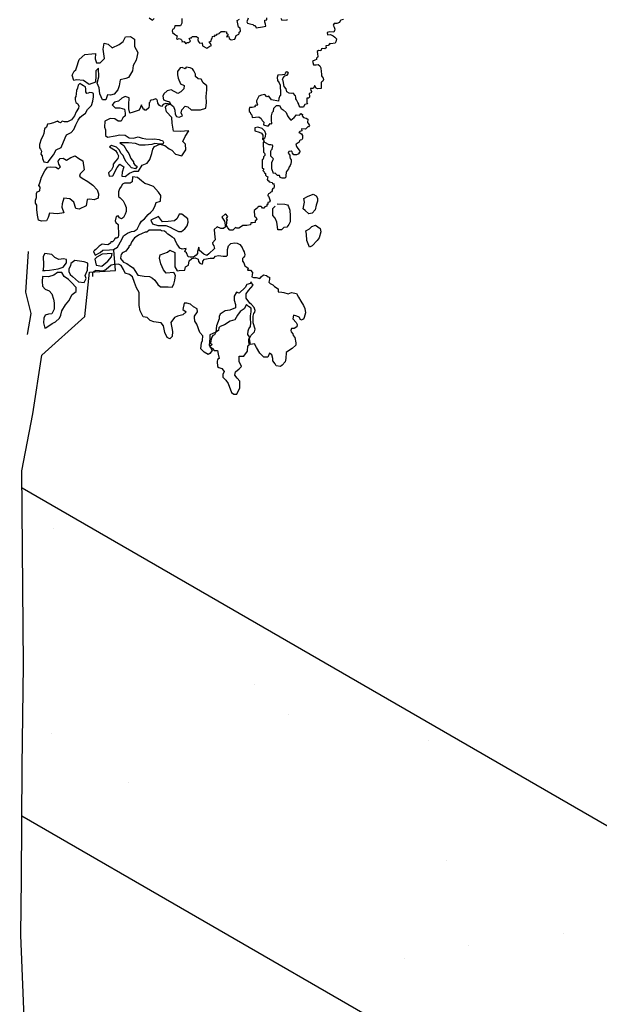
# Model space of a CAD drawing. Units: inches. Extents: x -5013 to -4309, y -528 to -118.
# Drawn here: x -4940 to -4924, y -164 to -137 of the extents above; entities that cross this region are included whole.
import ezdxf

# ---------------------------------------------------------------- set-up
doc = ezdxf.new("R2010")
doc.units = ezdxf.units.IN
doc.header["$MEASUREMENT"] = 0
doc.layers.add('CB', color=252, linetype='Continuous')
doc.layers.add('PLT', color=43, linetype='Continuous')

msp = doc.modelspace()

# ---------------------------------------------------------------- hatches: boundary and pattern name
at = {"layer": 'CB'}
h = msp.add_hatch(dxfattribs=at)
h.set_pattern_fill('AR-SAND', color=256, scale=5, style=0)
h.set_pattern_definition([(37.5, (-3680.111, 208.786), (-0.314967, 9.63412), [0, -7.6, 0, -8.5, 0, -8.125]), (7.5, (-3680.111, 208.786), (8.84888, 14.11073), [0, -4.1, 0, -6.85, 0, -2.625]), (327.5, (-3686.261, 208.786), (15.57071, 0.028295), [0, -2.5, 0, -9, 0, -11.75]), (317.5, (-3686.261, 208.786), (15.03063, 4.38838), [0, -1.25, 0, -5.9, 0, -6.75])])
h.paths.add_polyline_path([(-4934.978, -153.066), (-4934.938, -157.921), (-4934.973, -160.69), (-4934.982, -162.064), (-4899.098, -182.781), (-4925.078, -197.781), (-4908.191, -207.531), (-4874.416, -188.031)])
h.paths.add_polyline_path([(-4945.863, -155.781), (-4935.802, -161.59), (-4935.807, -160.69), (-4935.988, -157.921), (-4935.878, -152.591), (-4935.884, -152.542), (-4944.564, -147.531), (-4978.339, -167.031), (-4971.844, -170.781)])

# ---------------------------------------------------------------- linework, layer by layer
for p, q in [((-4874.416, -188.031), (-4940.174, -150.066)), ((-4899.098, -182.781), (-4940.178, -159.064))]:
    msp.add_line(p, q, dxfattribs=at)
at = {"layer": 'PLT'}
for points in [[(-4931.352, -137.207), (-4931.431, -137.225), (-4931.445, -137.245), (-4931.463, -137.286), (-4931.533, -137.313), (-4931.606, -137.32), (-4931.637, -137.364), (-4931.606, -137.416), (-4931.59, -137.475), (-4931.597, -137.509), (-4931.622, -137.557), (-4931.733, -137.545), (-4931.805, -137.559), (-4931.789, -137.631), (-4931.71, -137.62), (-4931.64, -137.65), (-4931.59, -137.686), (-4931.549, -137.74), (-4931.56, -137.822), (-4931.581, -137.856), (-4931.705, -137.869), (-4931.728, -137.863), (-4931.762, -137.906), (-4931.769, -137.919), (-4931.835, -137.924), (-4931.83, -137.983), (-4931.866, -138.015), (-4931.924, -138.001), (-4931.962, -138.012), (-4931.972, -138.065), (-4932.04, -138.058), (-4932.079, -138.086), (-4932.063, -138.145), (-4932.059, -138.218), (-4932.068, -138.252), (-4932.091, -138.266), (-4932.091, -138.303), (-4932.143, -138.326), (-4932.207, -138.349), (-4932.173, -138.447), (-4932.1, -138.454), (-4932.045, -138.445), (-4932, -138.479), (-4931.98, -138.534), (-4931.971, -138.64), (-4931.961, -138.692), (-4931.958, -138.756), (-4931.938, -138.776), (-4931.909, -138.817), (-4931.903, -138.853), (-4931.919, -138.898), (-4931.951, -138.917), (-4931.968, -138.934), (-4931.968, -138.982), (-4931.968, -139.053), (-4931.968, -139.095), (-4932.071, -139.108), (-4932.106, -139.088), (-4932.139, -139.03), (-4932.152, -139.03), (-4932.168, -139.085), (-4932.194, -139.095), (-4932.255, -139.098), (-4932.246, -139.154), (-4932.232, -139.18), (-4932.238, -139.215), (-4932.278, -139.223), (-4932.296, -139.241), (-4932.29, -139.308), (-4932.287, -139.339), (-4932.31, -139.366), (-4932.363, -139.36), (-4932.363, -139.412), (-4932.357, -139.479), (-4932.345, -139.519), (-4932.415, -139.54), (-4932.421, -139.546), (-4932.45, -139.615), (-4932.546, -139.615), (-4932.566, -139.572), (-4932.581, -139.528), (-4932.604, -139.482), (-4932.627, -139.444), (-4932.645, -139.412), (-4932.665, -139.386), (-4932.665, -139.334), (-4932.671, -139.299), (-4932.735, -139.226), (-4932.793, -139.238), (-4932.845, -139.229), (-4932.909, -139.189), (-4932.926, -139.11), (-4932.985, -139.046), (-4933.008, -138.887), (-4933.031, -138.852), (-4933.01, -138.81), (-4932.968, -138.755), (-4932.896, -138.729), (-4932.859, -138.682), (-4932.884, -138.647), (-4932.924, -138.645), (-4932.95, -138.678), (-4932.968, -138.717), (-4933.027, -138.722), (-4933.158, -138.731), (-4933.173, -138.797), (-4933.162, -138.875), (-4933.118, -138.945), (-4933.096, -139.004), (-4933.081, -139.232), (-4933.081, -139.291), (-4933.099, -139.298), (-4933.129, -139.376), (-4933.133, -139.442), (-4933.332, -139.409), (-4933.398, -139.309), (-4933.454, -139.324), (-4933.509, -139.265), (-4933.605, -139.28), (-4933.675, -139.306), (-4933.741, -139.435), (-4933.741, -139.464), (-4933.709, -139.55), (-4933.736, -139.567), (-4933.767, -139.558), (-4933.784, -139.571), (-4933.778, -139.603), (-4933.86, -139.622), (-4933.932, -139.618), (-4933.944, -139.67), (-4933.944, -139.728), (-4933.917, -139.748), (-4933.912, -139.755), (-4933.909, -139.78), (-4933.903, -139.793), (-4933.884, -139.798), (-4933.868, -139.831), (-4933.864, -139.896), (-4933.765, -139.887), (-4933.675, -139.879), (-4933.611, -139.921), (-4933.581, -139.981), (-4933.538, -140.024), (-4933.551, -140.093), (-4933.461, -140.127), (-4933.413, -140.123), (-4933.362, -140.063), (-4933.332, -140.067), (-4933.319, -140.058), (-4933.328, -139.969), (-4933.328, -139.849), (-4933.319, -139.81), (-4933.315, -139.78), (-4933.298, -139.746), (-4933.276, -139.724), (-4933.268, -139.643), (-4933.195, -139.57), (-4933.109, -139.57), (-4933.066, -139.652), (-4933.01, -139.682), (-4932.929, -139.759), (-4932.886, -139.853), (-4932.851, -139.904), (-4932.8, -139.964), (-4932.706, -139.898), (-4932.64, -139.818), (-4932.56, -139.832), (-4932.543, -139.812), (-4932.521, -139.782), (-4932.477, -139.815), (-4932.491, -139.851), (-4932.45, -139.895), (-4932.375, -139.917), (-4932.334, -139.937), (-4932.339, -140.03), (-4932.317, -140.072), (-4932.287, -140.11), (-4932.312, -140.149), (-4932.336, -140.151), (-4932.394, -140.215), (-4932.505, -140.204), (-4932.499, -140.257), (-4932.553, -140.28), (-4932.58, -140.304), (-4932.553, -140.319), (-4932.506, -140.339), (-4932.483, -140.389), (-4932.483, -140.44), (-4932.479, -140.471), (-4932.495, -140.51), (-4932.545, -140.521), (-4932.561, -140.537), (-4932.573, -140.576), (-4932.654, -140.623), (-4932.666, -140.63), (-4932.643, -140.69), (-4932.608, -140.745), (-4932.569, -140.795), (-4932.542, -140.823), (-4932.58, -140.869), (-4932.58, -140.896), (-4932.639, -140.92), (-4932.717, -140.92), (-4932.756, -140.873), (-4932.763, -140.838), (-4932.791, -140.823), (-4932.853, -140.83), (-4932.869, -140.869), (-4932.83, -140.928), (-4932.83, -140.978), (-4932.818, -141.021), (-4932.791, -141.052), (-4932.791, -141.103), (-4932.795, -141.165), (-4932.818, -141.211), (-4932.834, -141.239), (-4932.841, -141.25), (-4932.865, -141.306), (-4932.919, -141.38), (-4932.931, -141.407), (-4932.939, -141.489), (-4932.939, -141.528), (-4932.962, -141.555), (-4933.04, -141.563), (-4933.091, -141.543), (-4933.099, -141.512), (-4933.106, -141.485), (-4933.134, -141.485), (-4933.169, -141.485), (-4933.196, -141.461), (-4933.212, -141.438), (-4933.227, -141.426), (-4933.27, -141.43), (-4933.321, -141.306), (-4933.324, -141.131), (-4933.289, -141.069), (-4933.278, -141.03), (-4933.305, -141.003), (-4933.348, -140.956), (-4933.348, -140.859), (-4933.348, -140.808), (-4933.34, -140.789), (-4933.309, -140.765), (-4933.293, -140.684), (-4933.305, -140.653), (-4933.344, -140.641), (-4933.391, -140.649), (-4933.508, -140.585), (-4933.544, -140.525), (-4933.544, -140.47), (-4933.513, -140.449), (-4933.493, -140.419), (-4933.488, -140.339), (-4933.513, -140.268), (-4933.584, -140.193), (-4933.705, -140.158), (-4933.785, -140.178), (-4933.785, -140.258), (-4933.669, -140.294), (-4933.604, -140.324), (-4933.569, -140.379), (-4933.569, -140.424), (-4933.574, -140.485), (-4933.544, -140.525), (-4933.544, -140.549), (-4933.561, -140.583), (-4933.548, -140.846), (-4933.519, -140.87), (-4933.508, -140.904), (-4933.508, -140.938), (-4933.548, -140.978), (-4933.55, -140.999), (-4933.556, -141.036), (-4933.59, -141.049), (-4933.582, -141.285), (-4933.553, -141.298), (-4933.548, -141.33), (-4933.564, -141.351), (-4933.553, -141.365), (-4933.521, -141.394), (-4933.527, -141.417), (-4933.513, -141.425), (-4933.49, -141.433), (-4933.498, -141.481), (-4933.463, -141.507), (-4933.426, -141.523), (-4933.445, -141.597), (-4933.426, -141.621), (-4933.408, -141.628), (-4933.389, -141.662), (-4933.352, -141.665), (-4933.312, -141.676), (-4933.301, -141.713), (-4933.264, -141.71), (-4933.256, -141.787), (-4933.267, -141.835), (-4933.29, -141.846), (-4933.312, -141.868), (-4933.308, -141.909), (-4933.327, -141.931), (-4933.345, -141.946), (-4933.378, -141.972), (-4933.415, -141.987), (-4933.434, -142.027), (-4933.426, -142.042), (-4933.408, -142.057), (-4933.404, -142.071), (-4933.367, -142.182), (-4933.389, -142.219), (-4933.426, -142.223), (-4933.434, -142.241), (-4933.434, -142.278), (-4933.456, -142.282), (-4933.456, -142.326), (-4933.508, -142.345), (-4933.541, -142.378), (-4933.574, -142.382), (-4933.596, -142.356), (-4933.615, -142.341), (-4933.645, -142.334), (-4933.678, -142.337), (-4933.704, -142.352), (-4933.715, -142.374), (-4933.755, -142.408), (-4933.802, -142.443), (-4933.792, -142.6), (-4933.753, -142.64), (-4933.733, -142.689), (-4933.758, -142.723), (-4933.778, -142.723), (-4933.778, -142.772), (-4933.841, -142.787), (-4933.9, -142.782), (-4933.905, -142.836), (-4934.003, -142.86), (-4934.116, -142.86), (-4934.156, -142.89), (-4934.224, -142.929), (-4934.283, -142.929), (-4934.318, -142.914), (-4934.386, -142.988), (-4934.47, -142.983), (-4934.529, -142.919), (-4934.568, -142.86), (-4934.558, -142.787), (-4934.558, -142.728), (-4934.539, -142.713), (-4934.563, -142.669), (-4934.529, -142.61), (-4934.588, -142.541), (-4934.691, -142.625), (-4934.622, -142.738), (-4934.587, -142.893), (-4934.643, -142.944), (-4934.722, -142.938), (-4934.819, -142.893), (-4934.904, -142.967), (-4934.892, -143.091), (-4934.875, -143.249), (-4934.949, -143.334), (-4934.943, -143.379), (-4934.909, -143.413), (-4934.896, -143.491), (-4935.047, -143.635), (-4935.103, -143.683), (-4935.183, -143.643), (-4935.303, -143.547), (-4935.319, -143.451), (-4935.359, -143.571), (-4935.359, -143.627), (-4935.399, -143.675), (-4935.47, -143.723), (-4935.558, -143.723), (-4935.614, -143.715), (-4935.662, -143.611), (-4935.71, -143.571), (-4935.67, -143.491), (-4935.776, -143.505), (-4935.842, -143.479), (-4935.895, -143.396), (-4935.931, -143.36), (-4935.971, -143.264), (-4935.994, -143.215), (-4936.057, -143.182), (-4936.1, -143.139), (-4936.169, -143.093), (-4936.219, -143.05), (-4936.265, -143.017), (-4936.344, -143), (-4936.377, -142.99), (-4936.687, -142.985), (-4936.752, -143.037), (-4936.791, -143.043), (-4936.876, -143.076), (-4936.974, -143.121), (-4937.019, -143.147), (-4937.085, -143.199), (-4937.137, -143.258), (-4937.156, -143.291), (-4937.189, -143.356), (-4937.202, -143.395), (-4937.241, -143.427), (-4937.248, -143.453), (-4937.306, -143.538), (-4937.326, -143.564), (-4937.398, -143.603), (-4937.424, -143.616), (-4937.456, -143.655), (-4937.463, -143.694), (-4937.468, -143.762), (-4937.393, -143.865), (-4937.299, -143.902), (-4937.196, -143.977), (-4937.121, -144.024), (-4937.075, -144.089), (-4937, -144.22), (-4936.934, -144.23), (-4936.822, -144.248), (-4936.672, -144.258), (-4936.597, -144.305), (-4936.531, -144.361), (-4936.447, -144.473), (-4936.372, -144.538), (-4936.166, -144.538), (-4936.053, -144.548), (-4936.007, -144.464), (-4935.978, -144.361), (-4935.96, -144.23), (-4936.007, -144.145), (-4936.222, -144.164), (-4936.297, -144.071), (-4936.363, -143.912), (-4936.4, -143.752), (-4936.381, -143.659), (-4936.185, -143.593), (-4936.119, -143.537), (-4935.978, -143.603), (-4935.978, -143.837), (-4935.978, -143.996), (-4935.913, -144.099), (-4935.861, -144.095), (-4935.711, -144.085), (-4935.692, -143.994), (-4935.61, -143.945), (-4935.59, -143.83), (-4935.511, -143.76), (-4935.424, -143.745), (-4935.341, -143.784), (-4935.336, -143.843), (-4935.297, -143.891), (-4935.233, -143.921), (-4935.214, -143.882), (-4935.209, -143.838), (-4935.17, -143.779), (-4935.014, -143.755), (-4934.941, -143.75), (-4934.907, -143.75), (-4934.868, -143.701), (-4934.78, -143.682), (-4934.658, -143.696), (-4934.56, -143.701), (-4934.536, -143.672), (-4934.536, -143.589), (-4934.536, -143.516), (-4934.507, -143.414), (-4934.448, -143.355), (-4934.346, -143.336), (-4934.272, -143.341), (-4934.194, -143.375), (-4934.136, -143.463), (-4934.107, -143.531), (-4934.077, -143.584), (-4934.063, -143.667), (-4934.068, -143.701), (-4934.102, -143.735), (-4934.121, -143.765), (-4934.121, -143.833), (-4934.087, -143.886), (-4934.072, -143.935), (-4934.058, -143.969), (-4934.004, -144.003), (-4933.97, -144.028), (-4933.988, -144.084), (-4933.907, -144.084), (-4933.851, -144.152), (-4933.864, -144.208), (-4933.87, -144.263), (-4933.827, -144.288), (-4933.752, -144.288), (-4933.647, -144.313), (-4933.61, -144.263), (-4933.548, -144.214), (-4933.467, -144.226), (-4933.424, -144.263), (-4933.387, -144.276), (-4933.387, -144.344), (-4933.406, -144.412), (-4933.362, -144.449), (-4933.289, -144.486), (-4933.249, -144.534), (-4933.146, -144.597), (-4933.146, -144.676), (-4933.043, -144.684), (-4932.987, -144.692), (-4932.876, -144.732), (-4932.781, -144.7), (-4932.646, -144.724), (-4932.59, -144.827), (-4932.527, -144.93), (-4932.448, -145.057), (-4932.416, -145.136), (-4932.4, -145.255), (-4932.432, -145.381), (-4932.456, -145.429), (-4932.527, -145.453), (-4932.567, -145.373), (-4932.638, -145.342), (-4932.725, -145.318), (-4932.741, -145.421), (-4932.654, -145.516), (-4932.622, -145.579), (-4932.638, -145.635), (-4932.709, -145.682), (-4932.781, -145.682), (-4932.797, -145.738), (-4932.789, -145.777), (-4932.741, -145.833), (-4932.733, -145.88), (-4932.686, -145.928), (-4932.662, -146.078), (-4932.662, -146.142), (-4932.765, -146.237), (-4932.86, -146.3), (-4932.924, -146.34), (-4932.932, -146.506), (-4932.955, -146.601), (-4933.035, -146.688), (-4933.082, -146.728), (-4933.201, -146.712), (-4933.233, -146.657), (-4933.289, -146.57), (-4933.289, -146.506), (-4933.32, -146.411), (-4933.384, -146.364), (-4933.431, -146.467), (-4933.542, -146.475), (-4933.645, -146.364), (-4933.741, -146.205), (-4933.796, -146.102), (-4933.907, -146.126), (-4933.933, -145.958), (-4933.889, -145.863), (-4933.853, -145.834), (-4933.795, -145.776), (-4933.773, -145.704), (-4933.831, -145.53), (-4933.831, -145.421), (-4933.831, -145.348), (-4933.816, -145.276), (-4933.787, -145.232), (-4933.773, -145.189), (-4933.802, -145.109), (-4933.874, -145.022), (-4933.925, -144.985), (-4934.02, -144.855), (-4934.024, -144.737), (-4933.958, -144.644), (-4933.836, -144.494), (-4933.892, -144.4), (-4933.902, -144.447), (-4934.005, -144.475), (-4934.052, -144.559), (-4934.212, -144.719), (-4934.287, -144.691), (-4934.353, -144.794), (-4934.353, -144.906), (-4934.315, -145.028), (-4934.315, -145.113), (-4934.475, -145.178), (-4934.597, -145.197), (-4934.738, -145.291), (-4934.766, -145.356), (-4934.766, -145.422), (-4934.838, -145.615), (-4934.853, -145.782), (-4935.021, -145.858), (-4935.021, -145.941), (-4935.028, -146.063), (-4935.036, -146.146), (-4934.96, -146.291), (-4935.021, -146.374), (-4935.066, -146.397), (-4935.18, -146.336), (-4935.264, -146.238), (-4935.249, -146.078), (-4935.226, -146.01), (-4935.211, -145.881), (-4935.294, -145.79), (-4935.378, -145.57), (-4935.431, -145.486), (-4935.439, -145.387), (-4935.439, -145.342), (-4935.363, -145.228), (-4935.37, -145.144), (-4935.469, -145.091), (-4935.553, -145.015), (-4935.652, -144.993), (-4935.728, -144.985), (-4935.758, -145.16), (-4935.667, -145.228), (-4935.766, -145.311), (-4935.91, -145.349), (-4935.994, -145.38), (-4936.088, -145.519), (-4936.042, -145.765), (-4936.057, -145.903), (-4936.119, -145.965), (-4936.196, -145.934), (-4936.257, -145.796), (-4936.296, -145.613), (-4936.352, -145.525), (-4936.431, -145.517), (-4936.558, -145.501), (-4936.662, -145.462), (-4936.741, -145.382), (-4936.853, -145.366), (-4936.932, -145.2), (-4936.956, -145.057), (-4936.956, -144.858), (-4936.956, -144.779), (-4936.956, -144.699), (-4937.035, -144.564), (-4937.091, -144.421), (-4937.139, -144.271), (-4937.223, -144.203), (-4937.34, -144.162), (-4937.386, -144.07), (-4937.453, -143.958), (-4937.53, -143.922), (-4937.637, -143.932), (-4937.724, -143.948), (-4937.862, -144.065), (-4937.954, -144.111), (-4938.046, -144.101), (-4938.148, -144.091), (-4938.2, -144.121), (-4938.244, -144.156), (-4938.244, -144.254)], [(-4936.687, -137.161), (-4936.59, -137.224), (-4936.546, -137.175)], [(-4935.789, -137.174), (-4935.786, -137.227), (-4935.786, -137.306), (-4935.827, -137.38), (-4935.925, -137.383), (-4935.981, -137.383), (-4935.987, -137.421), (-4936.01, -137.46), (-4936.046, -137.477), (-4936.058, -137.513), (-4936.046, -137.566), (-4935.987, -137.604), (-4935.934, -137.642), (-4935.916, -137.657), (-4935.934, -137.731), (-4935.907, -137.748), (-4935.866, -137.728), (-4935.816, -137.746), (-4935.798, -137.763), (-4935.78, -137.796), (-4935.786, -137.822), (-4935.724, -137.81), (-4935.683, -137.869), (-4935.647, -137.834), (-4935.603, -137.834), (-4935.576, -137.819), (-4935.55, -137.799), (-4935.585, -137.728), (-4935.553, -137.707), (-4935.526, -137.707), (-4935.509, -137.669), (-4935.39, -137.675), (-4935.34, -137.707), (-4935.355, -137.76), (-4935.331, -137.816), (-4935.314, -137.819), (-4935.302, -137.855), (-4935.234, -137.85), (-4935.225, -137.93), (-4935.106, -137.99), (-4935.019, -137.939), (-4934.972, -137.915), (-4935.008, -137.859), (-4935.037, -137.814), (-4934.987, -137.796), (-4934.978, -137.734), (-4934.96, -137.731), (-4934.945, -137.672), (-4934.921, -137.663), (-4934.894, -137.669), (-4934.868, -137.63), (-4934.838, -137.639), (-4934.823, -137.612), (-4934.769, -137.591), (-4934.76, -137.573), (-4934.71, -137.532), (-4934.614, -137.535), (-4934.561, -137.547), (-4934.567, -137.588), (-4934.54, -137.603), (-4934.519, -137.618), (-4934.561, -137.677), (-4934.501, -137.674), (-4934.489, -137.728), (-4934.439, -137.761), (-4934.334, -137.749), (-4934.319, -137.704), (-4934.296, -137.642), (-4934.227, -137.612), (-4934.221, -137.591), (-4934.212, -137.55), (-4934.177, -137.523), (-4934.188, -137.448), (-4934.233, -137.416), (-4934.271, -137.229), (-4934.205, -137.199)], [(-4933.97, -137.167), (-4934.006, -137.274), (-4933.985, -137.309), (-4933.928, -137.321), (-4933.842, -137.345), (-4933.815, -137.366), (-4933.773, -137.369), (-4933.752, -137.437), (-4933.577, -137.411), (-4933.487, -137.393), (-4933.494, -137.333), (-4933.516, -137.277), (-4933.516, -137.228), (-4933.48, -137.213), (-4933.456, -137.213), (-4933.459, -137.161)], [(-4933.075, -137.168), (-4933.043, -137.221), (-4932.898, -137.217), (-4932.891, -137.192)], [(-4938.681, -138.535), (-4938.605, -138.301), (-4938.452, -138.168), (-4938.261, -138.144), (-4938.156, -138.139), (-4938.17, -138.282), (-4938.127, -138.397), (-4938.027, -138.396), (-4937.907, -138.272), (-4937.95, -138.019), (-4937.922, -137.852), (-4937.807, -137.885), (-4937.697, -137.986), (-4937.506, -137.889), (-4937.401, -137.808), (-4937.334, -137.679), (-4937.2, -137.67), (-4937.085, -137.746), (-4937.09, -137.947), (-4936.995, -138.114), (-4937.038, -138.319), (-4937.124, -138.467), (-4937.143, -138.615), (-4937.253, -138.796), (-4937.324, -138.829), (-4937.482, -138.858), (-4937.511, -139.03), (-4937.549, -139.135), (-4937.645, -139.256), (-4937.75, -139.284), (-4937.826, -139.27), (-4937.874, -139.408), (-4937.97, -139.408), (-4938.041, -139.241), (-4938.06, -139.079), (-4938.108, -138.955), (-4938.07, -138.779), (-4938.075, -138.54), (-4938.151, -138.616), (-4938.146, -138.755), (-4938.156, -138.926), (-4938.328, -138.993), (-4938.486, -138.879), (-4938.681, -138.86), (-4938.748, -138.884), (-4938.801, -138.736), (-4938.744, -138.621), (-4938.696, -138.583), (-4938.681, -138.535)], [(-4937.782, -141.507), (-4937.679, -141.493), (-4937.568, -141.263), (-4937.486, -141.174), (-4937.382, -141.248), (-4937.427, -141.396), (-4937.434, -141.507), (-4937.345, -141.515), (-4937.227, -141.419), (-4937.093, -141.367), (-4936.982, -141.367), (-4936.878, -141.204), (-4936.738, -141.145), (-4936.664, -141.049), (-4936.612, -140.886), (-4936.582, -140.76), (-4936.537, -140.687), (-4936.397, -140.631), (-4936.258, -140.659), (-4936.136, -140.752), (-4936.062, -140.789), (-4935.959, -140.901), (-4935.791, -140.948), (-4935.791, -140.948), (-4935.68, -140.78), (-4935.689, -140.622), (-4935.763, -140.557), (-4935.698, -140.417), (-4935.596, -140.259), (-4935.596, -140.259), (-4935.838, -140.277), (-4936.015, -140.268), (-4936.052, -140.054), (-4936.062, -139.896), (-4936.211, -139.737), (-4936.239, -139.607), (-4936.196, -139.545), (-4936.103, -139.533), (-4936.014, -139.589), (-4935.986, -139.694), (-4935.97, -139.799), (-4935.936, -139.867), (-4935.859, -139.888), (-4935.769, -139.848), (-4935.809, -139.771), (-4935.794, -139.687), (-4935.695, -139.582), (-4935.621, -139.598), (-4935.537, -139.681), (-4935.437, -139.686), (-4935.276, -139.686), (-4935.134, -139.64), (-4935.115, -139.486), (-4935.124, -139.319), (-4935.106, -139.136), (-4935.106, -139.025), (-4935.202, -138.945), (-4935.26, -138.843), (-4935.344, -138.831), (-4935.413, -138.768), (-4935.413, -138.706), (-4935.456, -138.613), (-4935.493, -138.558), (-4935.558, -138.53), (-4935.666, -138.511), (-4935.7, -138.561), (-4935.778, -138.524), (-4935.836, -138.53), (-4935.904, -138.632), (-4935.908, -138.721), (-4935.892, -138.82), (-4935.827, -138.972), (-4935.725, -139.021), (-4935.731, -139.111), (-4935.815, -139.194), (-4935.901, -139.234), (-4936.081, -139.138), (-4936.189, -139.163), (-4936.286, -139.248), (-4936.312, -139.313), (-4936.29, -139.412), (-4936.216, -139.438), (-4936.13, -139.468), (-4936.103, -139.533), (-4936.163, -139.517), (-4936.235, -139.513), (-4936.302, -139.54), (-4936.344, -139.59), (-4936.398, -139.564), (-4936.447, -139.499), (-4936.459, -139.44), (-4936.475, -139.401), (-4936.515, -139.381), (-4936.573, -139.409), (-4936.63, -139.423), (-4936.659, -139.438), (-4936.663, -139.478), (-4936.682, -139.491), (-4936.69, -139.559), (-4936.696, -139.628), (-4936.77, -139.69), (-4936.806, -139.69), (-4936.827, -139.667), (-4936.854, -139.663), (-4936.859, -139.618), (-4936.896, -139.579), (-4936.896, -139.546), (-4936.957, -139.689), (-4937.121, -139.746), (-4937.216, -139.777), (-4937.248, -139.657), (-4937.242, -139.537), (-4937.235, -139.354), (-4937.343, -139.316), (-4937.438, -139.36), (-4937.526, -139.442), (-4937.634, -139.474), (-4937.697, -139.543), (-4937.621, -139.632), (-4937.495, -139.632), (-4937.362, -139.67), (-4937.343, -139.777), (-4937.343, -139.847), (-4937.343, -139.847), (-4937.412, -139.904), (-4937.457, -139.992), (-4937.539, -139.999), (-4937.628, -139.929), (-4937.754, -139.923), (-4937.906, -139.992), (-4937.913, -140.163), (-4937.887, -140.232), (-4937.886, -140.392), (-4937.825, -140.437), (-4937.617, -140.397), (-4937.49, -140.366), (-4937.348, -140.381), (-4937.231, -140.452), (-4937.114, -140.458), (-4936.987, -140.427), (-4936.881, -140.458), (-4936.774, -140.478), (-4936.606, -140.487), (-4936.548, -140.484), (-4936.41, -140.497), (-4936.378, -140.52), (-4936.319, -140.529), (-4936.293, -140.578), (-4936.293, -140.589), (-4936.315, -140.624), (-4936.397, -140.631), (-4936.526, -140.607), (-4936.609, -140.633), (-4936.796, -140.654), (-4936.939, -140.654), (-4937.063, -140.61), (-4937.25, -140.586), (-4937.493, -140.592), (-4937.384, -140.667), (-4937.3, -140.813), (-4937.242, -140.884), (-4937.208, -140.976), (-4937.187, -141.022), (-4937.12, -141.114), (-4937.12, -141.152), (-4937.078, -141.193), (-4937.012, -141.235), (-4937.012, -141.235), (-4937.058, -141.306), (-4937.171, -141.277), (-4937.242, -141.189), (-4937.329, -141.106), (-4937.384, -140.98), (-4937.401, -140.934), (-4937.463, -140.876), (-4937.501, -140.788), (-4937.585, -140.709), (-4937.719, -140.659), (-4937.777, -140.696), (-4937.61, -140.797), (-4937.564, -140.872), (-4937.53, -140.947), (-4937.547, -141.022), (-4937.606, -141.089), (-4937.673, -141.177), (-4937.673, -141.235), (-4937.719, -141.331), (-4937.802, -141.411), (-4937.782, -141.507)], [(-4939.615, -141.018), (-4939.573, -141.115), (-4939.47, -141.127), (-4939.428, -141.079), (-4939.313, -140.916), (-4939.234, -140.783), (-4939.101, -140.716), (-4938.986, -140.451), (-4938.952, -140.373), (-4938.829, -140.306), (-4938.75, -140.227), (-4938.702, -140.1), (-4938.635, -139.967), (-4938.575, -139.883), (-4938.496, -139.822), (-4938.436, -139.774), (-4938.436, -139.774), (-4938.375, -139.677), (-4938.375, -139.677), (-4938.266, -139.569), (-4938.23, -139.442), (-4938.214, -139.325), (-4938.214, -139.24), (-4938.252, -139.22), (-4938.314, -139.212), (-4938.359, -139.225), (-4938.397, -139.235), (-4938.419, -139.187), (-4938.419, -139.115), (-4938.43, -139.052), (-4938.485, -139.024), (-4938.537, -138.999), (-4938.585, -138.959), (-4938.632, -139.012), (-4938.65, -139.089), (-4938.677, -139.154), (-4938.685, -139.244), (-4938.695, -139.317), (-4938.717, -139.347), (-4938.72, -139.414), (-4938.695, -139.487), (-4938.645, -139.522), (-4938.615, -139.584), (-4938.622, -139.642), (-4938.684, -139.738), (-4938.734, -139.851), (-4938.819, -139.956), (-4938.925, -140.013), (-4939.013, -140.013), (-4939.077, -139.999), (-4939.122, -140.038), (-4939.168, -140.02), (-4939.2, -139.999), (-4939.31, -140.041), (-4939.31, -140.041), (-4939.409, -140.069), (-4939.472, -140.08), (-4939.5, -140.161), (-4939.553, -140.207), (-4939.575, -140.334), (-4939.599, -140.404), (-4939.649, -140.493), (-4939.697, -140.638), (-4939.697, -140.726), (-4939.669, -140.76), (-4939.641, -140.816), (-4939.658, -140.901), (-4939.618, -140.944), (-4939.618, -140.944), (-4939.615, -141.018)], [(-4939.68, -141.658), (-4939.635, -141.53), (-4939.551, -141.357), (-4939.473, -141.256), (-4939.389, -141.245), (-4939.244, -141.262), (-4939.177, -141.306), (-4939.121, -141.251), (-4939.165, -141.172), (-4939.182, -141.094), (-4939.126, -141.022), (-4939.048, -141.01), (-4938.953, -141.061), (-4938.835, -140.988), (-4938.713, -140.943), (-4938.612, -141.016), (-4938.506, -141.083), (-4938.472, -141.334), (-4938.578, -141.44), (-4938.595, -141.502), (-4938.528, -141.563), (-4938.371, -141.653), (-4938.232, -141.753), (-4938.114, -141.876), (-4938.075, -141.988), (-4938.081, -142.105), (-4938.193, -142.155), (-4938.31, -142.133), (-4938.383, -142.149), (-4938.411, -142.317), (-4938.606, -142.406), (-4938.701, -142.39), (-4938.757, -142.222), (-4938.858, -142.122), (-4939.031, -142.105), (-4939.076, -142.267), (-4939.081, -142.356), (-4939.031, -142.512), (-4939.204, -142.535), (-4939.417, -142.518), (-4939.453, -142.635), (-4939.506, -142.728), (-4939.636, -142.735), (-4939.719, -142.714), (-4939.751, -142.577), (-4939.765, -142.423), (-4939.765, -142.297), (-4939.801, -142.243), (-4939.801, -142.164), (-4939.783, -142.121), (-4939.773, -142.089), (-4939.776, -141.978), (-4939.755, -141.938), (-4939.683, -141.911), (-4939.679, -141.81), (-4939.712, -141.764), (-4939.68, -141.658)], [(-4938.17, -143.675), (-4938.17, -143.675), (-4938.17, -143.675), (-4938.028, -143.599), (-4937.96, -143.537), (-4937.775, -143.526), (-4937.668, -143.52), (-4937.556, -143.453), (-4937.432, -143.245), (-4937.387, -143.139), (-4937.281, -143.071), (-4937.174, -143.021), (-4937.101, -143.01), (-4937.011, -142.959), (-4936.949, -142.83), (-4936.899, -142.735), (-4936.815, -142.679), (-4936.815, -142.679), (-4936.71, -142.553), (-4936.639, -142.49), (-4936.583, -142.44), (-4936.526, -142.334), (-4936.498, -142.229), (-4936.371, -142.193), (-4936.371, -142.193), (-4936.363, -142.031), (-4936.434, -141.946), (-4936.568, -141.784), (-4936.568, -141.784), (-4936.71, -141.735), (-4936.802, -141.706), (-4936.893, -141.629), (-4937.007, -141.544), (-4937.141, -141.523), (-4937.148, -141.657), (-4937.211, -141.692), (-4937.36, -141.692), (-4937.416, -141.728), (-4937.452, -141.791), (-4937.501, -141.855), (-4937.529, -141.932), (-4937.523, -142.063), (-4937.482, -142.103), (-4937.446, -142.135), (-4937.396, -142.185), (-4937.351, -142.271), (-4937.319, -142.367), (-4937.314, -142.417), (-4937.314, -142.476), (-4937.346, -142.544), (-4937.391, -142.639), (-4937.442, -142.671), (-4937.501, -142.648), (-4937.537, -142.594), (-4937.587, -142.612), (-4937.614, -142.73), (-4937.601, -142.78), (-4937.537, -142.834), (-4937.536, -142.92), (-4937.525, -143.029), (-4937.525, -143.12), (-4937.536, -143.175), (-4937.572, -143.207), (-4937.623, -143.207), (-4937.653, -143.273), (-4937.689, -143.302), (-4937.733, -143.306), (-4937.751, -143.346), (-4937.817, -143.393), (-4937.911, -143.382), (-4937.973, -143.368), (-4937.973, -143.368), (-4938.054, -143.429), (-4938.101, -143.473), (-4938.152, -143.513), (-4938.188, -143.544), (-4938.21, -143.567), (-4938.17, -143.675)], [(-4932.444, -142.121), (-4932.344, -142.062), (-4932.185, -141.994), (-4932.101, -142.046), (-4932.065, -142.109), (-4932.069, -142.189), (-4932.105, -142.297), (-4932.129, -142.432), (-4932.217, -142.519), (-4932.304, -142.535), (-4932.408, -142.444), (-4932.464, -142.4), (-4932.428, -142.221), (-4932.444, -142.121)], [(-4933.177, -142.261), (-4932.962, -142.277), (-4932.89, -142.289), (-4932.862, -142.34), (-4932.826, -142.44), (-4932.818, -142.595), (-4932.818, -142.762), (-4932.85, -142.83), (-4932.91, -142.901), (-4932.994, -142.913), (-4933.057, -142.977), (-4933.153, -142.977), (-4933.161, -142.893), (-4933.185, -142.766), (-4933.225, -142.659), (-4933.293, -142.587), (-4933.289, -142.396), (-4933.229, -142.324)], [(-4936.598, -142.813), (-4936.446, -142.862), (-4936.226, -142.862), (-4936.114, -142.907), (-4936.029, -142.952), (-4935.883, -143.025), (-4935.798, -143.025), (-4935.708, -142.952), (-4935.646, -142.867), (-4935.618, -142.766), (-4935.624, -142.676), (-4935.708, -142.609), (-4935.787, -142.547), (-4935.86, -142.547), (-4935.917, -142.665), (-4935.99, -142.727), (-4936.164, -142.749), (-4936.316, -142.755), (-4936.429, -142.614), (-4936.637, -142.716), (-4936.637, -142.716), (-4936.598, -142.813)], [(-4932.225, -142.882), (-4932.125, -142.846), (-4931.997, -142.945), (-4931.973, -143.029), (-4932.025, -143.2), (-4932.081, -143.272), (-4932.217, -143.419), (-4932.284, -143.455), (-4932.36, -143.268), (-4932.372, -143.093), (-4932.388, -143.005), (-4932.284, -142.946), (-4932.225, -142.882)], [(-4939.734, -174.093), (-4940.204, -162.332), (-4940.188, -160.781), (-4940.169, -157.69), (-4940.134, -154.921), (-4940.178, -149.591), (-4939.88, -148.026), (-4939.626, -146.417), (-4938.453, -145.358), (-4938.32, -144.142), (-4937.607, -144.089), (-4937.657, -143.533)], [(-4940.005, -143.575), (-4940.077, -144.691), (-4939.932, -145.272), (-4940.031, -145.846)], [(-4939.612, -144.09), (-4939.537, -144.097), (-4939.421, -144.084), (-4939.182, -144.043), (-4939.046, -144.002), (-4938.957, -143.879), (-4938.957, -143.791), (-4939.039, -143.77), (-4939.162, -143.791), (-4939.278, -143.736), (-4939.359, -143.655), (-4939.55, -143.628), (-4939.591, -143.709), (-4939.584, -143.941), (-4939.598, -144.092)], [(-4938.175, -143.785), (-4938.138, -143.945), (-4937.983, -143.97), (-4937.822, -143.84), (-4937.717, -143.717), (-4937.698, -143.624), (-4937.977, -143.649), (-4938.119, -143.723), (-4938.175, -143.785)], [(-4938.725, -143.819), (-4938.834, -143.9), (-4938.848, -143.962), (-4938.889, -144.05), (-4938.889, -144.118), (-4938.854, -144.207), (-4938.793, -144.254), (-4938.793, -144.254), (-4938.711, -144.329), (-4938.623, -144.404), (-4938.473, -144.418), (-4938.411, -144.316), (-4938.439, -144.227), (-4938.377, -144.084), (-4938.371, -143.894), (-4938.466, -143.853), (-4938.725, -143.819), (-4938.725, -143.819)], [(-4939.546, -145.674), (-4939.525, -145.664), (-4939.345, -145.547), (-4939.26, -145.505), (-4939.144, -145.399), (-4939.112, -145.314), (-4939.08, -145.198), (-4938.985, -145.039), (-4938.889, -144.923), (-4938.794, -144.753), (-4938.688, -144.669), (-4938.688, -144.563), (-4938.815, -144.425), (-4938.9, -144.341), (-4939.017, -144.256), (-4939.08, -144.15), (-4939.197, -144.15), (-4939.197, -144.15), (-4939.303, -144.224), (-4939.303, -144.224), (-4939.451, -144.267), (-4939.451, -144.267), (-4939.61, -144.256), (-4939.621, -144.394), (-4939.61, -144.521), (-4939.536, -144.605), (-4939.43, -144.648), (-4939.356, -144.732), (-4939.356, -144.732), (-4939.313, -144.88), (-4939.292, -144.976), (-4939.292, -144.976), (-4939.292, -145.156), (-4939.292, -145.156), (-4939.356, -145.283), (-4939.451, -145.293), (-4939.536, -145.314), (-4939.578, -145.399), (-4939.589, -145.526), (-4939.546, -145.674)], [(-4933.933, -145.911), (-4933.977, -145.852), (-4933.967, -145.748), (-4933.951, -145.696), (-4933.905, -145.629), (-4933.899, -145.525), (-4933.905, -145.417), (-4933.905, -145.339), (-4933.889, -145.225), (-4933.889, -145.127), (-4933.956, -145.085), (-4933.956, -145.085), (-4934.019, -145.023), (-4934.081, -145.142), (-4934.185, -145.215), (-4934.262, -145.323), (-4934.335, -145.442), (-4934.459, -145.484), (-4934.62, -145.582), (-4934.734, -145.629), (-4934.771, -145.67), (-4934.788, -145.736), (-4934.853, -145.782), (-4934.894, -145.86), (-4934.938, -145.876), (-4934.964, -145.92), (-4934.984, -145.98), (-4935.001, -146.083), (-4935.001, -146.083), (-4934.958, -146.119), (-4935.017, -146.182), (-4934.948, -146.233), (-4934.898, -146.289), (-4934.808, -146.29), (-4934.791, -146.387), (-4934.764, -146.507), (-4934.808, -146.537), (-4934.821, -146.587), (-4934.808, -146.728), (-4934.774, -146.754), (-4934.691, -146.781), (-4934.654, -146.824), (-4934.628, -146.865), (-4934.661, -146.948), (-4934.661, -147.018), (-4934.578, -147.098), (-4934.514, -147.198), (-4934.424, -147.436), (-4934.361, -147.489), (-4934.284, -147.489), (-4934.197, -147.313), (-4934.201, -147.133), (-4934.274, -147.043), (-4934.331, -146.969), (-4934.317, -146.87), (-4934.215, -146.792), (-4934.156, -146.727), (-4934.215, -146.59), (-4934.215, -146.447), (-4934.091, -146.447), (-4933.987, -146.31), (-4933.98, -146.16), (-4933.944, -146.143), (-4933.947, -146.011), (-4933.955, -145.97), (-4933.933, -145.958), (-4933.933, -145.911)]]:
    msp.add_lwpolyline(points, dxfattribs=at)

doc.saveas('drawing.dxf')
